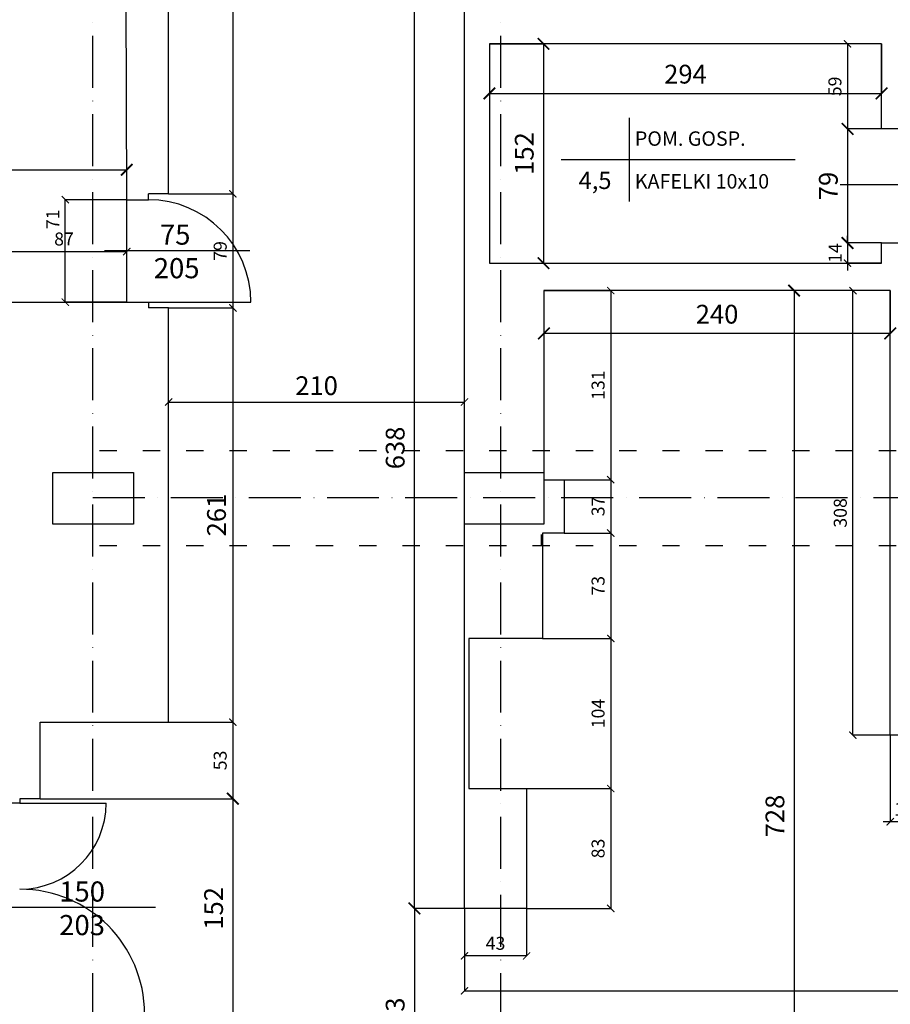
# Model space of a CAD drawing. Extents: x -16900 to 1179, y 688 to 13656.
# Drawn here: x -4084 to -3481, y 5412 to 6094 of the extents above; entities that cross this region are included whole.
import ezdxf

# ---------------------------------------------------------------- set-up
doc = ezdxf.new("R2010")
doc.units = 0
doc.linetypes.add('ACAD_ISO03W100', pattern=[30, 12, -18])
doc.linetypes.add('ACAD_ISO10W100', pattern=[18, 12, -3, 0, -3])
doc.layers.get('0').update_dxf_attribs({"linetype": 'CONTINUOUS'})
doc.layers.get('DEFPOINTS').update_dxf_attribs({"linetype": 'CONTINUOUS'})
for name, color, linetype in [('OŚ', 50, 'ACAD_ISO10W100'), ('POMOCNICZA', 254, 'CONTINUOUS'), ('PRZEKROJOWA', 7, 'CONTINUOUS'), ('PRZERYWANA', 253, 'ACAD_ISO03W100'), ('STOLARKA', 42, 'CONTINUOUS'), ('WYMIAR', 151, 'CONTINUOUS')]:
    doc.layers.add(name, color=color, linetype=linetype)
doc.dimstyles.new('ISO-25', dxfattribs={"dimtxt": 13, "dimasz": 8, "dimexe": 0, "dimexo": 0, "dimgap": 5, "dimtad": 1, "dimtxsty": 'STANDARD', "dimblk": 'ARCHTICK', "dimcen": 2.5, "dimazin": 3, "dimtfac": 1, "dimtmove": 0, "dimatfit": 3})
doc.dimstyles.new('ISO-25_MNIEJSZA_ŚRODEK', dxfattribs={"dimtxt": 9, "dimasz": 5, "dimexe": 0, "dimexo": 0, "dimgap": 3, "dimtad": 1, "dimtxsty": 'STANDARD', "dimblk": 'ARCHTICK', "dimcen": 2.5, "dimazin": 3, "dimtfac": 1, "dimtix": 1, "dimtmove": 0, "dimatfit": 3})

# ---------------------------------------------------------------- blocks, each defined once
blk = doc.blocks.new('_ARCHTICK')
at = {"color": 0, "linetype": 'BYBLOCK', "const_width": 0.15}
blk.add_lwpolyline([(-0.5, -0.5), (0.5, 0.5)], dxfattribs=at)
blk = doc.blocks.new('*D1465')
at = {"layer": 'DEFPOINTS', "color": 0}
for p in [(-3758.43, 6077.69), (-3758.43, 5925.69), (-3720.96, 5925.69)]:
    blk.add_point(p, dxfattribs=at)
at = {"layer": 'WYMIAR', "color": 0}
for p, q in [((-3758.43, 6077.69), (-3720.96, 6077.69)), ((-3720.96, 6077.69), (-3720.96, 5925.69)), ((-3758.43, 5925.69), (-3720.96, 5925.69))]:
    blk.add_line(p, q, dxfattribs=at)
at = {"layer": 'WYMIAR', "color": 0, "xscale": 8, "yscale": 8, "zscale": 8}
for p, rotation in [((-3720.96, 6077.69), 90), ((-3720.96, 5925.69), 270)]:
    blk.add_blockref('_ARCHTICK', p, dxfattribs=dict(at, rotation=rotation))
at = {"layer": 'WYMIAR', "color": 0, "insert": (-3732.6, 6001.69), "char_height": 13, "attachment_point": 5, "rotation": 90}
blk.add_mtext('152', dxfattribs=at)
blk = doc.blocks.new('*D1466')
at = {"layer": 'DEFPOINTS', "color": 0}
for p in [(-3758.43, 6077.69), (-3486.68, 6077.69), (-3486.68, 6043.33)]:
    blk.add_point(p, dxfattribs=at)
at = {"layer": 'WYMIAR', "color": 0}
for p, q in [((-3758.43, 6077.69), (-3758.43, 6043.33)), ((-3486.68, 6077.69), (-3486.68, 6043.33)), ((-3758.43, 6043.33), (-3486.68, 6043.33))]:
    blk.add_line(p, q, dxfattribs=at)
at = {"layer": 'WYMIAR', "color": 0, "xscale": 8, "yscale": 8, "zscale": 8, "rotation": 180}
blk.add_blockref('_ARCHTICK', (-3758.43, 6043.33), dxfattribs=at)
at = {"layer": 'WYMIAR', "color": 0, "xscale": 8, "yscale": 8, "zscale": 8}
blk.add_blockref('_ARCHTICK', (-3486.68, 6043.33), dxfattribs=at)
at = {"layer": 'WYMIAR', "color": 0, "insert": (-3622.56, 6054.97), "char_height": 13, "attachment_point": 5}
blk.add_mtext('294', dxfattribs=at)
blk = doc.blocks.new('*D1467')
at = {"layer": 'DEFPOINTS', "color": 0}
for p in [(-3486.68, 6077.69), (-3510.27, 6018.69), (-3486.68, 6018.69)]:
    blk.add_point(p, dxfattribs=at)
at = {"layer": 'WYMIAR', "color": 0}
for p, q in [((-3486.68, 6077.69), (-3510.27, 6077.69)), ((-3510.27, 6077.69), (-3510.27, 6018.69)), ((-3486.68, 6018.69), (-3510.27, 6018.69))]:
    blk.add_line(p, q, dxfattribs=at)
at = {"layer": 'WYMIAR', "color": 0, "xscale": 5, "yscale": 5, "zscale": 5}
for p, rotation in [((-3510.27, 6077.69), 90), ((-3510.27, 6018.69), 270)]:
    blk.add_blockref('_ARCHTICK', p, dxfattribs=dict(at, rotation=rotation))
at = {"layer": 'WYMIAR', "color": 0, "insert": (-3517.86, 6048.19), "char_height": 9, "attachment_point": 5, "rotation": 90}
blk.add_mtext('59', dxfattribs=at)
blk = doc.blocks.new('*D1468')
at = {"layer": 'DEFPOINTS', "color": 0}
for p in [(-3486.68, 6018.69), (-3510.27, 5939.69), (-3486.68, 5939.69)]:
    blk.add_point(p, dxfattribs=at)
at = {"layer": 'WYMIAR', "color": 0}
for p, q in [((-3486.68, 6018.69), (-3510.27, 6018.69)), ((-3510.27, 6018.69), (-3510.27, 5939.69)), ((-3486.68, 5939.69), (-3510.27, 5939.69))]:
    blk.add_line(p, q, dxfattribs=at)
at = {"layer": 'WYMIAR', "color": 0, "xscale": 8, "yscale": 8, "zscale": 8}
for p, rotation in [((-3510.27, 6018.69), 90), ((-3510.27, 5939.69), 270)]:
    blk.add_blockref('_ARCHTICK', p, dxfattribs=dict(at, rotation=rotation))
at = {"layer": 'WYMIAR', "color": 0, "insert": (-3521.9, 5979.19), "char_height": 13, "attachment_point": 5, "rotation": 90}
blk.add_mtext('79', dxfattribs=at)
blk = doc.blocks.new('*D1469')
at = {"layer": 'DEFPOINTS', "color": 0}
for p in [(-3486.68, 5939.69), (-3510.27, 5925.69), (-3486.68, 5925.69)]:
    blk.add_point(p, dxfattribs=at)
at = {"layer": 'WYMIAR', "color": 0}
for p, q in [((-3510.27, 5939.69), (-3510.27, 5944.69)), ((-3486.68, 5939.69), (-3510.27, 5939.69)), ((-3510.27, 5939.69), (-3510.27, 5925.69)), ((-3486.68, 5925.69), (-3510.27, 5925.69)), ((-3510.27, 5925.69), (-3510.27, 5920.69))]:
    blk.add_line(p, q, dxfattribs=at)
at = {"layer": 'WYMIAR', "color": 0, "xscale": 5, "yscale": 5, "zscale": 5}
for p, rotation in [((-3510.27, 5939.69), 270), ((-3510.27, 5925.69), 90)]:
    blk.add_blockref('_ARCHTICK', p, dxfattribs=dict(at, rotation=rotation))
at = {"layer": 'WYMIAR', "color": 0, "insert": (-3517.78, 5932.69), "char_height": 9, "attachment_point": 5, "rotation": 90}
blk.add_mtext('14', dxfattribs=at)
blk = doc.blocks.new('*D1513')
at = {"layer": 'DEFPOINTS', "color": 0}
for p in [(-4009.68, 5933.7), (-4096.68, 5898.69), (-4009.68, 5898.69)]:
    blk.add_point(p, dxfattribs=at)
at = {"layer": 'WYMIAR', "color": 0}
for p, q in [((-4096.68, 5898.69), (-4096.68, 5933.7)), ((-4096.68, 5933.7), (-4009.68, 5933.7)), ((-4009.68, 5898.69), (-4009.68, 5933.7))]:
    blk.add_line(p, q, dxfattribs=at)
at = {"layer": 'WYMIAR', "color": 0, "xscale": 5, "yscale": 5, "zscale": 5, "rotation": 180}
blk.add_blockref('_ARCHTICK', (-4096.68, 5933.7), dxfattribs=at)
at = {"layer": 'WYMIAR', "color": 0, "xscale": 5, "yscale": 5, "zscale": 5}
blk.add_blockref('_ARCHTICK', (-4009.68, 5933.7), dxfattribs=at)
at = {"layer": 'WYMIAR', "color": 0, "insert": (-4053.18, 5941.3), "char_height": 9, "attachment_point": 5}
blk.add_mtext('87', dxfattribs=at)
blk = doc.blocks.new('*D1514')
at = {"layer": 'DEFPOINTS', "color": 0}
for p in [(-4052.29, 5969.69), (-4009.68, 5969.69), (-4009.68, 5898.69)]:
    blk.add_point(p, dxfattribs=at)
at = {"layer": 'WYMIAR', "color": 0}
for p, q in [((-4009.68, 5969.69), (-4052.29, 5969.69)), ((-4052.29, 5898.69), (-4052.29, 5969.69)), ((-4009.68, 5898.69), (-4052.29, 5898.69))]:
    blk.add_line(p, q, dxfattribs=at)
at = {"layer": 'WYMIAR', "color": 0, "xscale": 5, "yscale": 5, "zscale": 5}
for p, rotation in [((-4052.29, 5969.69), 90), ((-4052.29, 5898.69), 270)]:
    blk.add_blockref('_ARCHTICK', p, dxfattribs=dict(at, rotation=rotation))
at = {"layer": 'WYMIAR', "color": 0, "insert": (-4059.81, 5956.12), "char_height": 9, "attachment_point": 5, "rotation": 90}
blk.add_mtext('71', dxfattribs=at)
blk = doc.blocks.new('*D1515')
at = {"layer": 'DEFPOINTS', "color": 0}
for p in [(-4009.68, 5990.49), (-4223.68, 5898.69), (-4009.68, 5898.69)]:
    blk.add_point(p, dxfattribs=at)
at = {"layer": 'WYMIAR', "color": 0}
for p, q in [((-4223.68, 5898.69), (-4223.68, 5990.49)), ((-4223.68, 5990.49), (-4009.68, 5990.49)), ((-4009.68, 5898.69), (-4009.68, 5990.49))]:
    blk.add_line(p, q, dxfattribs=at)
at = {"layer": 'WYMIAR', "color": 0, "xscale": 8, "yscale": 8, "zscale": 8, "rotation": 180}
blk.add_blockref('_ARCHTICK', (-4223.68, 5990.49), dxfattribs=at)
at = {"layer": 'WYMIAR', "color": 0, "xscale": 8, "yscale": 8, "zscale": 8}
blk.add_blockref('_ARCHTICK', (-4009.68, 5990.49), dxfattribs=at)
at = {"layer": 'WYMIAR', "color": 0, "insert": (-4116.68, 6002.02), "char_height": 13, "attachment_point": 5}
blk.add_mtext('214', dxfattribs=at)
blk = doc.blocks.new('*D2140')
at = {"layer": 'DEFPOINTS', "color": 0}
for p in [(-3480.68, 5598.69), (-3461.68, 5598.69), (-3480.68, 5538.69)]:
    blk.add_point(p, dxfattribs=at)
at = {"layer": 'WYMIAR', "color": 0}
for p, q in [((-3480.68, 5598.69), (-3480.68, 5538.69)), ((-3461.68, 5598.69), (-3461.68, 5538.69)), ((-3480.68, 5538.69), (-3485.68, 5538.69)), ((-3461.68, 5538.69), (-3480.68, 5538.69)), ((-3461.68, 5538.69), (-3456.68, 5538.69))]:
    blk.add_line(p, q, dxfattribs=at)
at = {"layer": 'WYMIAR', "color": 0, "xscale": 5, "yscale": 5, "zscale": 5}
blk.add_blockref('_ARCHTICK', (-3480.68, 5538.69), dxfattribs=at)
at = {"layer": 'WYMIAR', "color": 0, "xscale": 5, "yscale": 5, "zscale": 5, "rotation": 180}
blk.add_blockref('_ARCHTICK', (-3461.68, 5538.69), dxfattribs=at)
at = {"layer": 'WYMIAR', "color": 0, "insert": (-3471.18, 5546.28), "char_height": 9, "attachment_point": 5}
blk.add_mtext('19', dxfattribs=at)
blk = doc.blocks.new('*D2141')
at = {"layer": 'DEFPOINTS', "color": 0}
for p in [(-3506.54, 5906.69), (-3480.68, 5906.69), (-3480.68, 5598.69)]:
    blk.add_point(p, dxfattribs=at)
at = {"layer": 'WYMIAR', "color": 0}
for p, q in [((-3480.68, 5906.69), (-3506.54, 5906.69)), ((-3506.54, 5598.69), (-3506.54, 5906.69)), ((-3480.68, 5598.69), (-3506.54, 5598.69))]:
    blk.add_line(p, q, dxfattribs=at)
at = {"layer": 'WYMIAR', "color": 0, "xscale": 5, "yscale": 5, "zscale": 5}
for p, rotation in [((-3506.54, 5906.69), 90), ((-3506.54, 5598.69), 270)]:
    blk.add_blockref('_ARCHTICK', p, dxfattribs=dict(at, rotation=rotation))
at = {"layer": 'WYMIAR', "color": 0, "insert": (-3514.14, 5752.69), "char_height": 9, "attachment_point": 5, "rotation": 90}
blk.add_mtext('308', dxfattribs=at)
blk = doc.blocks.new('*D2142')
at = {"layer": 'DEFPOINTS', "color": 0}
for p in [(-3720.68, 5906.69), (-3480.68, 5906.69), (-3720.68, 5877.04)]:
    blk.add_point(p, dxfattribs=at)
at = {"layer": 'WYMIAR', "color": 0}
for p, q in [((-3720.68, 5906.69), (-3720.68, 5877.04)), ((-3480.68, 5906.69), (-3480.68, 5877.04)), ((-3480.68, 5877.04), (-3720.68, 5877.04))]:
    blk.add_line(p, q, dxfattribs=at)
at = {"layer": 'WYMIAR', "color": 0, "xscale": 8, "yscale": 8, "zscale": 8, "rotation": 180}
blk.add_blockref('_ARCHTICK', (-3720.68, 5877.04), dxfattribs=at)
at = {"layer": 'WYMIAR', "color": 0, "xscale": 8, "yscale": 8, "zscale": 8}
blk.add_blockref('_ARCHTICK', (-3480.68, 5877.04), dxfattribs=at)
at = {"layer": 'WYMIAR', "color": 0, "insert": (-3600.68, 5888.68), "char_height": 13, "attachment_point": 5}
blk.add_mtext('240', dxfattribs=at)
blk = doc.blocks.new('*D2143')
at = {"layer": 'DEFPOINTS', "color": 0}
for p in [(-3720.68, 5906.69), (-3720.68, 5775.69), (-3674.35, 5775.69)]:
    blk.add_point(p, dxfattribs=at)
at = {"layer": 'WYMIAR', "color": 0}
for p, q in [((-3720.68, 5906.69), (-3674.35, 5906.69)), ((-3674.35, 5906.69), (-3674.35, 5775.69)), ((-3720.68, 5775.69), (-3674.35, 5775.69))]:
    blk.add_line(p, q, dxfattribs=at)
at = {"layer": 'WYMIAR', "color": 0, "xscale": 5, "yscale": 5, "zscale": 5}
for p, rotation in [((-3674.35, 5906.69), 90), ((-3674.35, 5775.69), 270)]:
    blk.add_blockref('_ARCHTICK', p, dxfattribs=dict(at, rotation=rotation))
at = {"layer": 'WYMIAR', "color": 0, "insert": (-3681.95, 5841.19), "char_height": 9, "attachment_point": 5, "rotation": 90}
blk.add_mtext('131', dxfattribs=at)
blk = doc.blocks.new('*D2144')
at = {"layer": 'DEFPOINTS', "color": 0}
for p in [(-3720.68, 5775.69), (-3706.68, 5738.69), (-3674.35, 5738.69)]:
    blk.add_point(p, dxfattribs=at)
at = {"layer": 'WYMIAR', "color": 0}
for p, q in [((-3720.68, 5775.69), (-3674.35, 5775.69)), ((-3674.35, 5775.69), (-3674.35, 5738.69)), ((-3706.68, 5738.69), (-3674.35, 5738.69))]:
    blk.add_line(p, q, dxfattribs=at)
at = {"layer": 'WYMIAR', "color": 0, "xscale": 5, "yscale": 5, "zscale": 5}
for p, rotation in [((-3674.35, 5775.69), 90), ((-3674.35, 5738.69), 270)]:
    blk.add_blockref('_ARCHTICK', p, dxfattribs=dict(at, rotation=rotation))
at = {"layer": 'WYMIAR', "color": 0, "insert": (-3681.95, 5757.19), "char_height": 9, "attachment_point": 5, "rotation": 90}
blk.add_mtext('37', dxfattribs=at)
blk = doc.blocks.new('*D2145')
at = {"layer": 'DEFPOINTS', "color": 0}
for p in [(-3706.68, 5738.69), (-3721.68, 5665.69), (-3674.35, 5665.69)]:
    blk.add_point(p, dxfattribs=at)
at = {"layer": 'WYMIAR', "color": 0}
for p, q in [((-3706.68, 5738.69), (-3674.35, 5738.69)), ((-3674.35, 5738.69), (-3674.35, 5665.69)), ((-3721.68, 5665.69), (-3674.35, 5665.69))]:
    blk.add_line(p, q, dxfattribs=at)
at = {"layer": 'WYMIAR', "color": 0, "xscale": 5, "yscale": 5, "zscale": 5}
for p, rotation in [((-3674.35, 5738.69), 90), ((-3674.35, 5665.69), 270)]:
    blk.add_blockref('_ARCHTICK', p, dxfattribs=dict(at, rotation=rotation))
at = {"layer": 'WYMIAR', "color": 0, "insert": (-3681.95, 5702.19), "char_height": 9, "attachment_point": 5, "rotation": 90}
blk.add_mtext('73', dxfattribs=at)
blk = doc.blocks.new('*D2146')
at = {"layer": 'DEFPOINTS', "color": 0}
for p in [(-3721.68, 5665.69), (-3732.68, 5561.69), (-3674.35, 5561.69)]:
    blk.add_point(p, dxfattribs=at)
at = {"layer": 'WYMIAR', "color": 0}
for p, q in [((-3721.68, 5665.69), (-3674.35, 5665.69)), ((-3674.35, 5665.69), (-3674.35, 5561.69)), ((-3732.68, 5561.69), (-3674.35, 5561.69))]:
    blk.add_line(p, q, dxfattribs=at)
at = {"layer": 'WYMIAR', "color": 0, "xscale": 5, "yscale": 5, "zscale": 5}
for p, rotation in [((-3674.35, 5665.69), 90), ((-3674.35, 5561.69), 270)]:
    blk.add_blockref('_ARCHTICK', p, dxfattribs=dict(at, rotation=rotation))
at = {"layer": 'WYMIAR', "color": 0, "insert": (-3681.95, 5613.69), "char_height": 9, "attachment_point": 5, "rotation": 90}
blk.add_mtext('104', dxfattribs=at)
blk = doc.blocks.new('*D2147')
at = {"layer": 'DEFPOINTS', "color": 0}
for p in [(-3732.68, 5561.69), (-3732.68, 5478.69), (-3674.35, 5478.69)]:
    blk.add_point(p, dxfattribs=at)
at = {"layer": 'WYMIAR', "color": 0}
for p, q in [((-3732.68, 5561.69), (-3674.35, 5561.69)), ((-3674.35, 5561.69), (-3674.35, 5478.69)), ((-3732.68, 5478.69), (-3674.35, 5478.69))]:
    blk.add_line(p, q, dxfattribs=at)
at = {"layer": 'WYMIAR', "color": 0, "xscale": 5, "yscale": 5, "zscale": 5}
for p, rotation in [((-3674.35, 5561.69), 90), ((-3674.35, 5478.69), 270)]:
    blk.add_blockref('_ARCHTICK', p, dxfattribs=dict(at, rotation=rotation))
at = {"layer": 'WYMIAR', "color": 0, "insert": (-3681.95, 5520.19), "char_height": 9, "attachment_point": 5, "rotation": 90}
blk.add_mtext('83', dxfattribs=at)
blk = doc.blocks.new('*D2148')
at = {"layer": 'DEFPOINTS', "color": 0}
for p in [(-3775.68, 5478.69), (-3732.68, 5478.69), (-3775.68, 5445.76)]:
    blk.add_point(p, dxfattribs=at)
at = {"layer": 'WYMIAR', "color": 0}
for p, q in [((-3775.68, 5478.69), (-3775.68, 5445.76)), ((-3732.68, 5478.69), (-3732.68, 5445.76)), ((-3732.68, 5445.76), (-3775.68, 5445.76))]:
    blk.add_line(p, q, dxfattribs=at)
at = {"layer": 'WYMIAR', "color": 0, "xscale": 5, "yscale": 5, "zscale": 5, "rotation": 180}
blk.add_blockref('_ARCHTICK', (-3775.68, 5445.76), dxfattribs=at)
at = {"layer": 'WYMIAR', "color": 0, "xscale": 5, "yscale": 5, "zscale": 5}
blk.add_blockref('_ARCHTICK', (-3732.68, 5445.76), dxfattribs=at)
at = {"layer": 'WYMIAR', "color": 0, "insert": (-3754.18, 5453.36), "char_height": 9, "attachment_point": 5}
blk.add_mtext('43', dxfattribs=at)
blk = doc.blocks.new('*D2149')
at = {"layer": 'DEFPOINTS', "color": 0}
for p in [(-3810.39, 6116.69), (-3775.68, 6116.69), (-3775.68, 5478.69)]:
    blk.add_point(p, dxfattribs=at)
at = {"layer": 'WYMIAR', "color": 0}
for p, q in [((-3775.68, 6116.69), (-3810.39, 6116.69)), ((-3810.39, 5478.69), (-3810.39, 6116.69)), ((-3775.68, 5478.69), (-3810.39, 5478.69))]:
    blk.add_line(p, q, dxfattribs=at)
at = {"layer": 'WYMIAR', "color": 0, "xscale": 8, "yscale": 8, "zscale": 8}
for p, rotation in [((-3810.39, 6116.69), 90), ((-3810.39, 5478.69), 270)]:
    blk.add_blockref('_ARCHTICK', p, dxfattribs=dict(at, rotation=rotation))
at = {"layer": 'WYMIAR', "color": 0, "insert": (-3822.03, 5797.69), "char_height": 13, "attachment_point": 5, "rotation": 90}
blk.add_mtext('638', dxfattribs=at)
blk = doc.blocks.new('*D2153')
at = {"layer": 'DEFPOINTS', "color": 0}
for p in [(-3980.68, 6336.45), (-3980.68, 5973.69), (-3936.19, 5973.69)]:
    blk.add_point(p, dxfattribs=at)
at = {"layer": 'WYMIAR', "color": 0}
for p, q in [((-3980.68, 6336.45), (-3936.19, 6336.45)), ((-3936.19, 6336.45), (-3936.19, 5973.69)), ((-3980.68, 5973.69), (-3936.19, 5973.69))]:
    blk.add_line(p, q, dxfattribs=at)
at = {"layer": 'WYMIAR', "color": 0, "xscale": 5, "yscale": 5, "zscale": 5}
for p, rotation in [((-3936.19, 6336.45), 90), ((-3936.19, 5973.69), 270)]:
    blk.add_blockref('_ARCHTICK', p, dxfattribs=dict(at, rotation=rotation))
at = {"layer": 'WYMIAR', "color": 0, "insert": (-3945.84, 6155.07), "char_height": 13, "attachment_point": 5, "rotation": 90}
blk.add_mtext('387', dxfattribs=at)
blk = doc.blocks.new('*D2154')
at = {"layer": 'DEFPOINTS', "color": 0}
for p in [(-3980.68, 5973.69), (-3980.68, 5894.69), (-3936.19, 5894.69)]:
    blk.add_point(p, dxfattribs=at)
at = {"layer": 'WYMIAR', "color": 0}
for p, q in [((-3980.68, 5973.69), (-3936.19, 5973.69)), ((-3936.19, 5973.69), (-3936.19, 5894.69)), ((-3980.68, 5894.69), (-3936.19, 5894.69))]:
    blk.add_line(p, q, dxfattribs=at)
at = {"layer": 'WYMIAR', "color": 0, "xscale": 5, "yscale": 5, "zscale": 5}
for p, rotation in [((-3936.19, 5973.69), 90), ((-3936.19, 5894.69), 270)]:
    blk.add_blockref('_ARCHTICK', p, dxfattribs=dict(at, rotation=rotation))
at = {"layer": 'WYMIAR', "color": 0, "insert": (-3943.79, 5934.19), "char_height": 9, "attachment_point": 5, "rotation": 90}
blk.add_mtext('79', dxfattribs=at)
blk = doc.blocks.new('*D2155')
at = {"layer": 'DEFPOINTS', "color": 0}
for p in [(-3980.68, 5894.69), (-3980.68, 5607.69), (-3936.19, 5607.69)]:
    blk.add_point(p, dxfattribs=at)
at = {"layer": 'WYMIAR', "color": 0}
for p, q in [((-3980.68, 5894.69), (-3936.19, 5894.69)), ((-3936.19, 5894.69), (-3936.19, 5607.69)), ((-3980.68, 5607.69), (-3936.19, 5607.69))]:
    blk.add_line(p, q, dxfattribs=at)
at = {"layer": 'WYMIAR', "color": 0, "xscale": 5, "yscale": 5, "zscale": 5}
for p, rotation in [((-3936.19, 5894.69), 90), ((-3936.19, 5607.69), 270)]:
    blk.add_blockref('_ARCHTICK', p, dxfattribs=dict(at, rotation=rotation))
at = {"layer": 'WYMIAR', "color": 0, "insert": (-3945.83, 5751.19), "char_height": 13, "attachment_point": 5, "rotation": 90}
blk.add_mtext('261', dxfattribs=at)
blk = doc.blocks.new('*D2156')
at = {"layer": 'DEFPOINTS', "color": 0}
for p in [(-3980.68, 5607.69), (-4069.68, 5554.69), (-3936.19, 5554.69)]:
    blk.add_point(p, dxfattribs=at)
at = {"layer": 'WYMIAR', "color": 0}
for p, q in [((-3980.68, 5607.69), (-3936.19, 5607.69)), ((-3936.19, 5607.69), (-3936.19, 5554.69)), ((-4069.68, 5554.69), (-3936.19, 5554.69))]:
    blk.add_line(p, q, dxfattribs=at)
at = {"layer": 'WYMIAR', "color": 0, "xscale": 5, "yscale": 5, "zscale": 5}
for p, rotation in [((-3936.19, 5607.69), 90), ((-3936.19, 5554.69), 270)]:
    blk.add_blockref('_ARCHTICK', p, dxfattribs=dict(at, rotation=rotation))
at = {"layer": 'WYMIAR', "color": 0, "insert": (-3943.79, 5581.19), "char_height": 9, "attachment_point": 5, "rotation": 90}
blk.add_mtext('53', dxfattribs=at)
blk = doc.blocks.new('*D2157')
at = {"layer": 'DEFPOINTS', "color": 0}
for p in [(-4069.68, 5554.69), (-4069.68, 5402.69), (-3936.19, 5402.69)]:
    blk.add_point(p, dxfattribs=at)
at = {"layer": 'WYMIAR', "color": 0}
for p, q in [((-4069.68, 5554.69), (-3936.19, 5554.69)), ((-3936.19, 5554.69), (-3936.19, 5402.69)), ((-4069.68, 5402.69), (-3936.19, 5402.69))]:
    blk.add_line(p, q, dxfattribs=at)
at = {"layer": 'WYMIAR', "color": 0, "xscale": 8, "yscale": 8, "zscale": 8}
for p, rotation in [((-3936.19, 5554.69), 90), ((-3936.19, 5402.69), 270)]:
    blk.add_blockref('_ARCHTICK', p, dxfattribs=dict(at, rotation=rotation))
at = {"layer": 'WYMIAR', "color": 0, "insert": (-3947.83, 5478.69), "char_height": 13, "attachment_point": 5, "rotation": 90}
blk.add_mtext('152', dxfattribs=at)
blk = doc.blocks.new('*D2159')
at = {"layer": 'DEFPOINTS', "color": 0}
for p in [(-3775.68, 5829.51), (-3980.68, 5795.68), (-3775.68, 5797.69)]:
    blk.add_point(p, dxfattribs=at)
at = {"layer": 'WYMIAR', "color": 0}
for p, q in [((-3980.68, 5795.68), (-3980.68, 5829.51)), ((-3980.68, 5829.51), (-3775.68, 5829.51)), ((-3775.68, 5797.69), (-3775.68, 5829.51))]:
    blk.add_line(p, q, dxfattribs=at)
at = {"layer": 'WYMIAR', "color": 0, "xscale": 5, "yscale": 5, "zscale": 5, "rotation": 180}
blk.add_blockref('_ARCHTICK', (-3980.68, 5829.51), dxfattribs=at)
at = {"layer": 'WYMIAR', "color": 0, "xscale": 5, "yscale": 5, "zscale": 5}
blk.add_blockref('_ARCHTICK', (-3775.68, 5829.51), dxfattribs=at)
at = {"layer": 'WYMIAR', "color": 0, "insert": (-3878.18, 5839.15), "char_height": 13, "attachment_point": 5}
blk.add_mtext('210', dxfattribs=at)
blk = doc.blocks.new('*D2170')
at = {"layer": 'DEFPOINTS', "color": 0}
for p in [(-3775.68, 5478.69), (-3810.39, 5325.69), (-3775.68, 5325.69)]:
    blk.add_point(p, dxfattribs=at)
at = {"layer": 'WYMIAR', "color": 0}
for p, q in [((-3775.68, 5478.69), (-3810.39, 5478.69)), ((-3810.39, 5478.69), (-3810.39, 5325.69)), ((-3775.68, 5325.69), (-3810.39, 5325.69))]:
    blk.add_line(p, q, dxfattribs=at)
at = {"layer": 'WYMIAR', "color": 0, "xscale": 8, "yscale": 8, "zscale": 8}
for p, rotation in [((-3810.39, 5478.69), 90), ((-3810.39, 5325.69), 270)]:
    blk.add_blockref('_ARCHTICK', p, dxfattribs=dict(at, rotation=rotation))
at = {"layer": 'WYMIAR', "color": 0, "insert": (-3822.03, 5402.19), "char_height": 13, "attachment_point": 5, "rotation": 90}
blk.add_mtext('153', dxfattribs=at)
blk = doc.blocks.new('*D2171')
at = {"layer": 'DEFPOINTS', "color": 0}
for p in [(-3775.68, 5478.69), (-3094.68, 5478.69), (-3094.68, 5421.54)]:
    blk.add_point(p, dxfattribs=at)
at = {"layer": 'WYMIAR', "color": 0}
for p, q in [((-3775.68, 5478.69), (-3775.68, 5421.54)), ((-3094.68, 5478.69), (-3094.68, 5421.54)), ((-3775.68, 5421.54), (-3094.68, 5421.54))]:
    blk.add_line(p, q, dxfattribs=at)
at = {"layer": 'WYMIAR', "color": 0, "xscale": 5, "yscale": 5, "zscale": 5, "rotation": 180}
blk.add_blockref('_ARCHTICK', (-3775.68, 5421.54), dxfattribs=at)
at = {"layer": 'WYMIAR', "color": 0, "xscale": 5, "yscale": 5, "zscale": 5}
blk.add_blockref('_ARCHTICK', (-3094.68, 5421.54), dxfattribs=at)
at = {"layer": 'WYMIAR', "color": 0, "insert": (-3435.18, 5431.18), "char_height": 13, "attachment_point": 5}
blk.add_mtext('675', dxfattribs=at)
blk = doc.blocks.new('*D2172')
at = {"layer": 'DEFPOINTS', "color": 0}
for p in [(-3480.68, 5906.69), (-3547.27, 5178.69), (-3480.68, 5178.69)]:
    blk.add_point(p, dxfattribs=at)
at = {"layer": 'WYMIAR', "color": 0}
for p, q in [((-3480.68, 5906.69), (-3547.27, 5906.69)), ((-3547.27, 5906.69), (-3547.27, 5178.69)), ((-3480.68, 5178.69), (-3547.27, 5178.69))]:
    blk.add_line(p, q, dxfattribs=at)
at = {"layer": 'WYMIAR', "color": 0, "xscale": 8, "yscale": 8, "zscale": 8}
for p, rotation in [((-3547.27, 5906.69), 90), ((-3547.27, 5178.69), 270)]:
    blk.add_blockref('_ARCHTICK', p, dxfattribs=dict(at, rotation=rotation))
at = {"layer": 'WYMIAR', "color": 0, "insert": (-3558.91, 5542.69), "char_height": 13, "attachment_point": 5, "rotation": 90}
blk.add_mtext('728', dxfattribs=at)

msp = doc.modelspace()

# ---------------------------------------------------------------- linework, layer by layer
at = {"layer": 'OŚ', "ltscale": 3}
msp.add_line((-4033.251, 5763.472), (-3043.178, 5763.472), dxfattribs=at)
for points in [[(-4033.251, 5127.414), (-4033.251, 11795.156)], [(-3750.544, 5127.414), (-3750.544, 11795.156)]]:
    msp.add_lwpolyline(points, dxfattribs=at)
at = {"layer": 'POMOCNICZA'}
for centre, radius, start, end in [((-3994.678, 5898.688), 71, 0, 90), ((-4083.678, 5551.688), 59.692, 270, 0), ((-4083.678, 5405.688), 86.308, 0, 90)]:
    msp.add_arc(centre, radius, start, end, dxfattribs=at)
at = {"layer": 'PRZEKROJOWA'}
for p, q in [((-3980.678, 5973.688), (-3980.678, 6337.688)), ((-4009.678, 5969.688), (-4010.678, 6260.688)), ((-3775.678, 5478.688), (-3775.678, 6116.688)), ((-3486.678, 6077.688), (-3758.432, 6077.688)), ((-3758.432, 6077.688), (-3758.432, 5925.688)), ((-3486.678, 6018.688), (-3486.678, 6077.688)), ((-3471.678, 6018.688), (-3486.678, 6018.688)), ((-4009.678, 5969.688), (-3994.678, 5969.688)), ((-3486.678, 5925.688), (-3486.678, 5939.688)), ((-3486.678, 5939.688), (-3471.678, 5939.688)), ((-3758.432, 5925.688), (-3486.678, 5925.688)), ((-3480.678, 5906.688), (-3720.678, 5906.688)), ((-3720.678, 5906.688), (-3720.678, 5775.688)), ((-3480.678, 5598.688), (-3480.678, 5906.688)), ((-4096.678, 5898.688), (-4009.678, 5898.688)), ((-4009.678, 5898.688), (-3994.678, 5898.688)), ((-3980.678, 5607.688), (-3980.678, 5894.688)), ((-3720.678, 5775.688), (-3706.678, 5775.688)), ((-3706.678, 5775.688), (-3706.678, 5738.688)), ((-3706.678, 5738.688), (-3721.678, 5738.688)), ((-3721.678, 5738.688), (-3721.678, 5665.688)), ((-3721.678, 5665.688), (-3772.678, 5665.688)), ((-3772.678, 5665.688), (-3772.678, 5561.688)), ((-4069.678, 5554.688), (-4069.678, 5607.688)), ((-4069.678, 5607.688), (-3980.678, 5607.688)), ((-3461.678, 5598.688), (-3480.678, 5598.688)), ((-3772.678, 5561.688), (-3732.678, 5561.688)), ((-3732.678, 5561.688), (-3732.678, 5478.688)), ((-4069.678, 5554.688), (-4083.678, 5554.688)), ((-4083.678, 5554.688), (-4083.678, 5551.688)), ((-4083.678, 5551.688), (-4096.678, 5551.688)), ((-3732.678, 5478.688), (-3775.678, 5478.688))]:
    msp.add_line(p, q, dxfattribs=at)
for points in [[(-3980.678, 5973.688), (-3994.678, 5973.688)], [(-3994.678, 5969.688), (-3994.678, 5973.688)], [(-3994.678, 5898.688), (-3994.678, 5894.688)], [(-3980.678, 5894.688), (-3994.678, 5894.688)], [(-3722.337, 5729.725), (-3722.337, 5737.725)]]:
    msp.add_lwpolyline(points, dxfattribs=at)
for points in [[(-4060.879, 5780.68), (-4005.043, 5780.68), (-4005.043, 5744.975), (-4060.879, 5744.975)], [(-3775.678, 5780.68), (-3720.678, 5780.68), (-3720.678, 5744.975), (-3775.678, 5744.975)]]:
    msp.add_lwpolyline(points, close=True, dxfattribs=at)
at = {"layer": 'PRZERYWANA'}
for points in [[(-3086.601, 5795.68), (-4033.251, 5795.68)], [(-3086.601, 5729.975), (-4033.251, 5729.975)]]:
    msp.add_lwpolyline(points, dxfattribs=at)
at = {"layer": 'STOLARKA'}
for p, q in [((-3994.678, 5898.688), (-3923.678, 5898.688)), ((-4083.678, 5551.688), (-4023.986, 5551.688))]:
    msp.add_line(p, q, dxfattribs=at)
at = {"layer": 'WYMIAR'}
for points in [[(-3661.479, 6026.422), (-3661.479, 5968.448)], [(-3708.691, 5997.435), (-3546.477, 5997.435)], [(-3661.479, 5997.435), (-3661.479, 5970.03)], [(-3414.704, 5979.968), (-3515.456, 5979.968)], [(-3924.311, 5934.331), (-4025.063, 5934.331)], [(-3989.854, 5479.21), (-4090.605, 5479.21)]]:
    msp.add_lwpolyline(points, dxfattribs=at)

# ---------------------------------------------------------------- texts
for s, insert, char_height, width, attachment_point in [('{\\fArial|b0|i0|c238|p34;POM. GOSP.}', (-3657.65, 6017.032), 10, 250.1736, 1), ('{\\fArial|b0|i0|c238|p34;4,5}', (-3685.214, 5989.079), 12, 47.2113, 2), ('{\\fArial|b0|i0|c238|p34;KAFELKI 10x10}', (-3657.65, 5987.422), 10, 189.9174, 1), ('{\\fArial|b0|i0|c238|p34; 75\\P205}', (-3990.967, 5952.482), 13.9581, 127.7006, 1), ('{\\fArial|b0|i0|c238|p34;150\\P203}', (-4056.509, 5497.362), 13.9581, 127.7006, 1)]:
    msp.add_mtext(s, dxfattribs=dict(at, insert=insert, char_height=char_height, width=width, attachment_point=attachment_point))

# ---------------------------------------------------------------- dimensions: what is measured, and where the dimension line sits
at = {"layer": 'WYMIAR', "color": 161}
for base, p1, p2, text, override, picture, middle in [((-3936.194, 5973.688), (-3980.678, 6336.452), (-3980.678, 5973.688), '387', {"dimtxt": 13}, '*D2153', (-3945.836, 6155.07)), ((-3936.194, 5607.688), (-3980.678, 5894.688), (-3980.678, 5607.688), '261', {"dimtxt": 13, "dimtmove": 1}, '*D2155', (-3945.832, 5751.188))]:
    dim = msp.add_linear_dim(base=base, p1=p1, p2=p2, angle=90, text=text, dimstyle='ISO-25_MNIEJSZA_ŚRODEK', override=override, dxfattribs=at)
    dim.commit()
    dim.dimension.update_dxf_attribs({"geometry": picture, "text_midpoint": middle})
at = {"layer": 'WYMIAR'}
for base, p1, p2, dimstyle, picture, middle in [((-3810.387, 6116.688), (-3775.678, 5478.688), (-3775.678, 6116.688), 'ISO-25', '*D2149', (-3822.029, 5797.688)), ((-3720.959, 5925.688), (-3758.432, 6077.688), (-3758.432, 5925.688), 'ISO-25', '*D1465', (-3732.596, 6001.688)), ((-3510.266, 6018.688), (-3486.678, 6077.688), (-3486.678, 6018.688), 'ISO-25_MNIEJSZA_ŚRODEK', '*D1467', (-3517.861, 6048.188)), ((-3510.266, 5939.688), (-3486.678, 6018.688), (-3486.678, 5939.688), 'ISO-25', '*D1468', (-3521.903, 5979.188)), ((-3510.266, 5925.688), (-3486.678, 5939.688), (-3486.678, 5925.688), 'ISO-25_MNIEJSZA_ŚRODEK', '*D1469', (-3517.784, 5932.688)), ((-3674.354, 5775.688), (-3720.678, 5906.688), (-3720.678, 5775.688), 'ISO-25_MNIEJSZA_ŚRODEK', '*D2143', (-3681.952, 5841.188)), ((-3547.268, 5178.688), (-3480.678, 5906.688), (-3480.678, 5178.688), 'ISO-25', '*D2172', (-3558.905, 5542.688)), ((-3506.538, 5906.688), (-3480.678, 5598.688), (-3480.678, 5906.688), 'ISO-25_MNIEJSZA_ŚRODEK', '*D2141', (-3514.137, 5752.688)), ((-3936.194, 5402.688), (-4069.678, 5554.688), (-4069.678, 5402.688), 'ISO-25', '*D2157', (-3947.832, 5478.688)), ((-3810.387, 5325.688), (-3775.678, 5478.688), (-3775.678, 5325.688), 'ISO-25', '*D2170', (-3822.029, 5402.188))]:
    dim = msp.add_linear_dim(base=base, p1=p1, p2=p2, angle=90, dimstyle=dimstyle, dxfattribs=at)
    dim.commit()
    dim.dimension.update_dxf_attribs({"geometry": picture, "text_midpoint": middle})
at = {"layer": 'WYMIAR', "color": 161}
dim = msp.add_linear_dim(base=(-3486.678, 6043.332), p1=(-3758.432, 6077.688), p2=(-3486.678, 6077.688), text='294', dimstyle='ISO-25', dxfattribs=at)
dim.commit()
dim.dimension.update_dxf_attribs({"geometry": '*D1466', "text_midpoint": (-3622.555, 6054.969)})
at = {"layer": 'WYMIAR'}
for base, p1, p2, dimstyle, picture, middle in [((-4009.678, 5990.489), (-4223.678, 5898.688), (-4009.678, 5898.688), 'ISO-25', '*D1515', (-4116.678, 6002.016)), ((-4009.678, 5933.703), (-4096.678, 5898.688), (-4009.678, 5898.688), 'ISO-25_MNIEJSZA_ŚRODEK', '*D1513', (-4053.178, 5941.298)), ((-3720.678, 5877.038), (-3480.678, 5906.688), (-3720.678, 5906.688), 'ISO-25', '*D2142', (-3600.678, 5888.675)), ((-3775.678, 5445.759), (-3732.678, 5478.688), (-3775.678, 5478.688), 'ISO-25_MNIEJSZA_ŚRODEK', '*D2148', (-3754.178, 5453.357))]:
    dim = msp.add_linear_dim(base=base, p1=p1, p2=p2, dimstyle=dimstyle, dxfattribs=at)
    dim.commit()
    dim.dimension.update_dxf_attribs({"geometry": picture, "text_midpoint": middle})
for base, p1, p2, picture, middle in [((-3936.194, 5894.688), (-3980.678, 5973.688), (-3980.678, 5894.688), '*D2154', (-3943.789, 5934.188)), ((-3674.354, 5738.688), (-3720.678, 5775.688), (-3706.678, 5738.688), '*D2144', (-3681.952, 5757.188)), ((-3674.354, 5665.688), (-3706.678, 5738.688), (-3721.678, 5665.688), '*D2145', (-3681.952, 5702.188)), ((-3674.354, 5561.688), (-3721.678, 5665.688), (-3732.678, 5561.688), '*D2146', (-3681.949, 5613.688)), ((-3936.194, 5554.688), (-3980.678, 5607.688), (-4069.678, 5554.688), '*D2156', (-3943.792, 5581.188)), ((-3674.354, 5478.688), (-3732.678, 5561.688), (-3732.678, 5478.688), '*D2147', (-3681.952, 5520.188))]:
    dim = msp.add_linear_dim(base=base, p1=p1, p2=p2, angle=90, dimstyle='ISO-25_MNIEJSZA_ŚRODEK', override={"dimtmove": 1}, dxfattribs=at)
    dim.commit()
    dim.dimension.update_dxf_attribs({"geometry": picture, "text_midpoint": middle})
dim = msp.add_linear_dim(base=(-4052.289, 5969.688), p1=(-4009.678, 5898.688), p2=(-4009.678, 5969.688), angle=90, dimstyle='ISO-25_MNIEJSZA_ŚRODEK', dxfattribs=at)
dim.commit()
dim.dimension.update_dxf_attribs({"geometry": '*D1514', "text_midpoint": (-4052.289, 5956.123), "dimtype": 160})
at = {"layer": 'WYMIAR', "color": 161}
dim = msp.add_linear_dim(base=(-3775.678, 5829.512), p1=(-3980.678, 5795.68), p2=(-3775.678, 5797.688), text='210', dimstyle='ISO-25_MNIEJSZA_ŚRODEK', override={"dimtxt": 13}, dxfattribs=at)
dim.commit()
dim.dimension.update_dxf_attribs({"geometry": '*D2159', "text_midpoint": (-3878.178, 5839.15)})
at = {"layer": 'WYMIAR'}
dim = msp.add_linear_dim(base=(-3480.678, 5538.687), p1=(-3461.678, 5598.688), p2=(-3480.678, 5598.688), dimstyle='ISO-25_MNIEJSZA_ŚRODEK', override={"dimtmove": 1}, dxfattribs=at)
dim.commit()
dim.dimension.update_dxf_attribs({"geometry": '*D2140', "text_midpoint": (-3471.178, 5546.282)})
at = {"layer": 'WYMIAR', "color": 161}
dim = msp.add_linear_dim(base=(-3094.678, 5421.542), p1=(-3775.678, 5478.688), p2=(-3094.678, 5478.688), text='675', dimstyle='ISO-25_MNIEJSZA_ŚRODEK', override={"dimtxt": 13}, dxfattribs=at)
dim.commit()
dim.dimension.update_dxf_attribs({"geometry": '*D2171', "text_midpoint": (-3435.178, 5421.542), "dimtype": 160})

doc.saveas('drawing.dxf')
